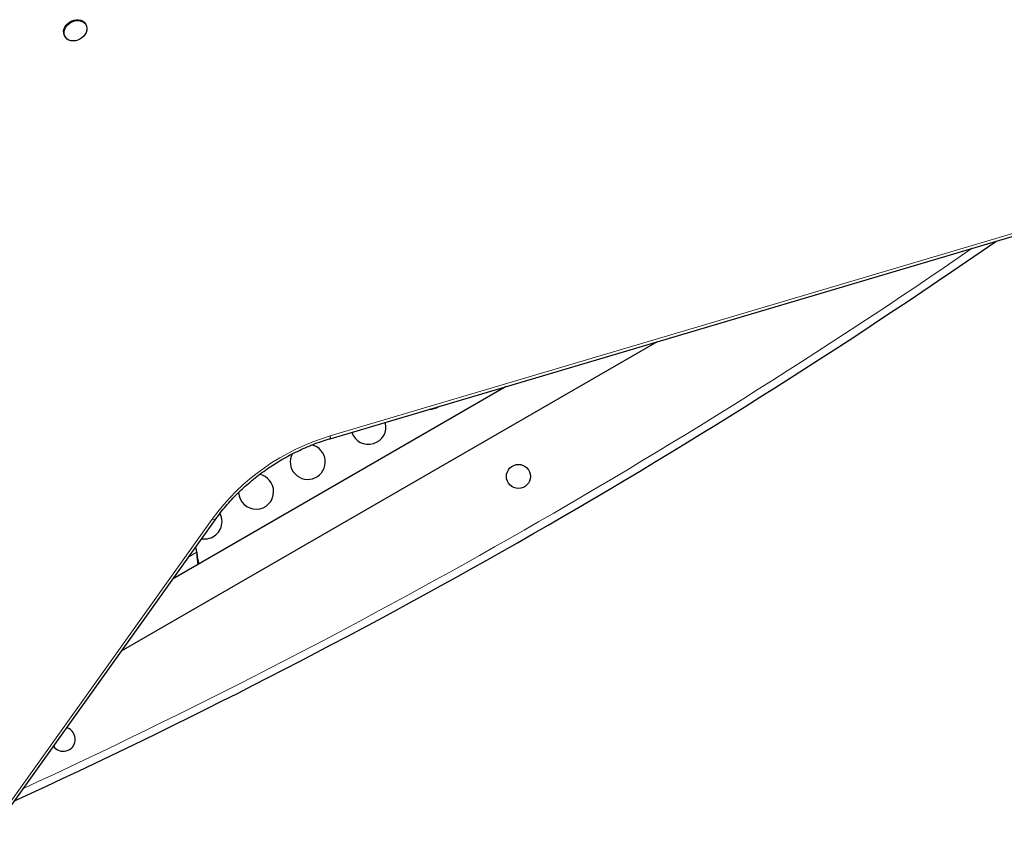
# Model space of a CAD drawing. Units: inches. Extents: x 438 to 1150, y -364 to 378.
# Drawn here: x 722 to 750, y -124 to -101 of the extents above; entities that cross this region are included whole.
import ezdxf

# ---------------------------------------------------------------- set-up
doc = ezdxf.new("R2010")
doc.units = ezdxf.units.IN
doc.header["$MEASUREMENT"] = 0
doc.layers.add('CONTOUR', color=7, linetype='Continuous')

msp = doc.modelspace()

# ---------------------------------------------------------------- linework, layer by layer
at = {"layer": 'CONTOUR', "lineweight": 25}
for p, q in [((723.92451, -100.82751), (723.90999, -100.80249)), ((723.31524, -101.14755), (723.32976, -101.17257)), ((730.89072, -112.64408), (753.84005, -105.83897)), ((724.94077, -118.70211), (740.23052, -109.87457)), ((735.91307, -111.15481), (726.4138, -116.63922)), ((720.98015, -124.24873), (727.62316, -114.94558)), ((727.08423, -115.88553), (727.0884, -115.91772)), ((727.08423, -115.88553), (727.0854, -115.91253))]:
    msp.add_line(p, q, dxfattribs=at)
at = {"layer": 'CONTOUR', "lineweight": 18}
for p, q in [((730.89548, -112.5644), (753.84481, -105.75928)), ((720.88563, -124.23985), (727.52863, -114.9367)), ((726.85921, -116.01545), (727.08423, -115.88553)), ((727.0854, -115.91253), (727.0884, -115.91772))]:
    msp.add_line(p, q, dxfattribs=at)
at = {"layer": 'CONTOUR', "lineweight": 25, "flags": 128}
for points in [[(723.31524, -101.14755), (723.3046, -101.12663), (723.28886, -101.07359), (723.28638, -101.01652), (723.29726, -100.95775), (723.32105, -100.89968), (723.35677, -100.8447), (723.40297, -100.79505), (723.45775, -100.75277), (723.51887, -100.71959), (723.58383, -100.69687), (723.64997, -100.68554), (723.71457, -100.68605), (723.77501, -100.6984), (723.8288, -100.72207), (723.87373, -100.7561), (723.90798, -100.79909), (723.90999, -100.80249)], [(723.55712, -101.29076), (723.49428, -101.28429), (723.43687, -101.26619), (723.38726, -101.23719), (723.34746, -101.19848), (723.31912, -101.15165), (723.30338, -101.09861), (723.3009, -101.04154), (723.31178, -100.98277), (723.33556, -100.9247), (723.37128, -100.86972), (723.41748, -100.82007), (723.47226, -100.77779), (723.53338, -100.74461), (723.59834, -100.72189), (723.66448, -100.71056), (723.72909, -100.71108), (723.78953, -100.72342), (723.84331, -100.74709), (723.88825, -100.78112), (723.92249, -100.82411), (723.94465, -100.87431), (723.9538, -100.92965), (723.94959, -100.98787), (723.93217, -101.04659), (723.90226, -101.1034), (723.86109, -101.15599), (723.81034, -101.20219), (723.75209, -101.24011), (723.68872, -101.2682), (723.62283, -101.28532), (723.55712, -101.29076)], [(727.08423, -115.88553), (727.07038, -115.77802), (727.0603, -115.73383)]]:
    msp.add_lwpolyline(points, dxfattribs=at)
at = {"layer": 'CONTOUR', "lineweight": 18, "flags": 128}
for points in [[(730.89548, -112.5644), (730.89834, -112.58615), (730.89975, -112.60502), (730.89969, -112.62057), (730.89816, -112.63243), (730.8952, -112.64031), (730.89086, -112.64404), (730.89072, -112.64408)], [(727.52863, -114.9367), (727.55018, -114.94528), (727.56984, -114.9513), (727.58716, -114.9546), (727.60172, -114.95512), (727.61318, -114.95284), (727.62127, -114.94781), (727.62316, -114.94558)]]:
    msp.add_lwpolyline(points, dxfattribs=at)
at = {"layer": 'CONTOUR', "lineweight": 25}
msp.add_circle((736.26693, -113.72179), 0.3438, dxfattribs=at)
for centre, radius, start, end in [((645.38881, 43.68374), 183.38125, 294.6546677, 304.7387089), ((733.71702, -111.3052), 0.5, 270.312142, 302.720968), ((731.98497, -112.3052), 0.5, 198.098957, 14.934153), ((730.25291, -113.3052), 0.5, 152.587145, 76.395429), ((728.78067, -114.1552), 0.5, 0, 79.128576), ((728.78067, -114.1552), 0.5, 182.129547, 0), ((727.30843, -115.0052), 0.5, 0, 27.148373), ((727.30843, -115.0052), 0.5, 260.764468, 0), ((723.27655, -121.22179), 0.3438, 353.454082, 73.105427), ((723.27655, -121.22179), 0.3438, 215.836349, 353.454082)]:
    msp.add_arc(centre, radius, start, end, dxfattribs=at)
at = {"layer": 'CONTOUR', "lineweight": 18}
for centre, radius, start, end in [((645.38881, 43.68374), 183.16474, 294.7730587, 304.5318544), ((732.7135, -118.71992), 6.41838, 106.454409, 143.883094)]:
    msp.add_arc(centre, radius, start, end, dxfattribs=at)
at = {"layer": 'CONTOUR', "lineweight": 25}
for points, knots in [([(727.62316, -114.94558), (727.64721, -114.91237), (727.71746, -114.81538), (727.84109, -114.65783), (727.99678, -114.4749), (728.16127, -114.29727), (728.33397, -114.12533), (728.51451, -113.95953), (728.70243, -113.80027), (728.89725, -113.64797), (729.09849, -113.503), (729.30566, -113.36573), (729.51822, -113.23651), (729.73565, -113.11565), (729.95741, -113.00346), (730.18293, -112.90022), (730.41166, -112.80618), (730.63896, -112.7231), (730.79919, -112.67137), (730.88193, -112.6467), (730.89072, -112.64408)], [0, 0, 0, 0, 0.031407281, 0.091723324, 0.152043743, 0.212360971, 0.272676166, 0.332989957, 0.393302857, 0.453615171, 0.513926977, 0.574238177, 0.634548539, 0.694857742, 0.755165359, 0.81547096, 0.875774228, 0.936074941, 0.993207754, 1, 1, 1, 1]), ([(727.0854, -115.91253), (727.08842, -115.96326), (727.09441, -116.06376), (727.10909, -116.17168), (727.12021, -116.22263), (727.1219, -116.2304)], [0, 0, 0, 0, 0.46356761, 0.91819349, 1, 1, 1, 1]), ([(727.0884, -115.91772), (727.09684, -115.97908), (727.1111, -116.0828), (727.13332, -116.17919), (727.1424, -116.21856)], [0, 0, 0, 0, 0.59156293, 1, 1, 1, 1])]:
    msp.add_open_spline(points, degree=3, knots=knots, dxfattribs=at)

doc.saveas('drawing.dxf')
